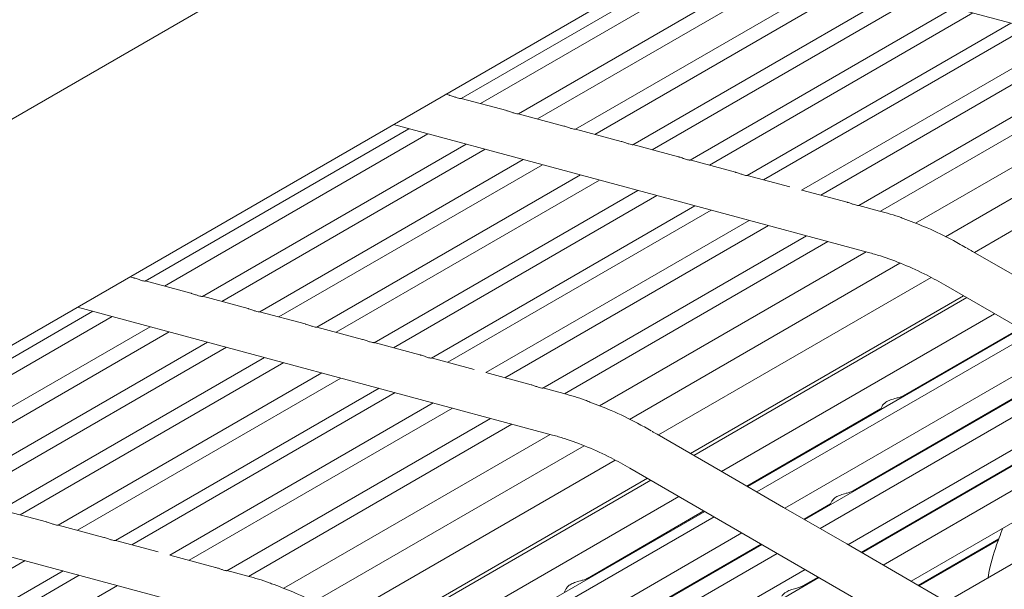
# Model space of a CAD drawing. Units: inches. Extents: x 0.1 to 8.5, y 0.3 to 10.8.
# Drawn here: x 6 to 6.2, y 5.8 to 5.9 of the extents above; entities that cross this region are included whole.
import ezdxf

# ---------------------------------------------------------------- set-up
doc = ezdxf.new("R2010")
doc.units = ezdxf.units.IN
doc.header["$MEASUREMENT"] = 0

msp = doc.modelspace()

# ---------------------------------------------------------------- linework, layer by layer
at = {"color": 7, "linetype": 'Continuous', "lineweight": 0}
for p, q in [((6.286974708983934, 6.066205071613514), (5.831774516356594, 5.803423593870779)), ((5.853647735138901, 5.765533948052957), (6.308847927766241, 6.028315425795693)), ((6.112965876284164, 5.912303535733803), (6.171967896165086, 5.946364676799286)), ((6.168503210542351, 5.947296192924065), (6.274861508714168, 5.918700995940085)), ((6.176248228051381, 5.945213889538386), (6.117286021431505, 5.911175732179283)), ((6.12577509587419, 5.908859697056093), (6.184777115755112, 5.942920838121576)), ((6.189057447641406, 5.941770002957502), (6.130095241021531, 5.907731845598399)), ((6.138584315464217, 5.90541581047521), (6.197586335345138, 5.939476951540692)), ((6.201866667231432, 5.938326164279792), (6.142904460611557, 5.90428800692069)), ((6.151393535054243, 5.9019719717975), (6.210395554935165, 5.936033112862982)), ((6.214675886821458, 5.934882325602084), (6.155713680201583, 5.900844168242981)), ((6.164202775385829, 5.898528121145944), (6.223204795266749, 5.932589262211426)), ((6.227485106411485, 5.931438486924374), (6.16852289979161, 5.897400329565271)), ((6.177011994975855, 5.895084282468233), (6.236014014856776, 5.929145423533717)), ((6.239627287824993, 5.928173944692255), (6.180665082501465, 5.894135788081519)), ((6.189176869437722, 5.891832864601778), (6.248156175528724, 5.925880893275445)), ((6.2524526236066, 5.924725757756349), (6.193490416986724, 5.890687600397246)), ((6.201978173206091, 5.888370804279933), (6.260981511310331, 5.922432706339539)), ((6.265770571421737, 5.921145133960096), (6.206801027475258, 5.887102740852504)), ((6.214668939857482, 5.884428116504596), (6.274299459125469, 5.918852082543285)), ((6.281893939582441, 5.916311498544977), (6.221386607516585, 5.88138135925228)), ((6.110356382004156, 5.913038786929355), (6.109540989824697, 5.91325801115028)), ((6.227838105712975, 5.877889032451971), (6.288849538529653, 5.913110182913772)), ((6.123165601594182, 5.909594948251645), (6.112946753862831, 5.91234237412891)), ((6.135974841925767, 5.906151097600089), (6.125755973452857, 5.908898487548027)), ((6.09779253149577, 5.906475786797249), (6.204150829667587, 5.877880589813269)), ((6.042255198533932, 5.871483130355354), (6.101257215660114, 5.905544269830558)), ((6.105537546898234, 5.904393482195476), (6.046575343843315, 5.870355326894378)), ((6.148784061515794, 5.902707258922379), (6.138565193042884, 5.905454648870316)), ((6.055064418123958, 5.868039291677643), (6.11406643525014, 5.902100431152849)), ((6.16159328110582, 5.899263372341496), (6.15137441263291, 5.902010810192607)), ((6.118346766488261, 5.900949595614593), (6.059384563433341, 5.866911440313495)), ((6.067873637713984, 5.86459540509676), (6.126875654840167, 5.898656544571966)), ((6.131155986078287, 5.897505756936884), (6.072193783023368, 5.863467601635786)), ((6.174402500695846, 5.895819533663786), (6.164183632222936, 5.898566971514899)), ((6.08068285730401, 5.86115156641905), (6.139684874430193, 5.895212705894257)), ((6.143965205668313, 5.894061918259173), (6.085003002613394, 5.860023762958075)), ((6.186565060691373, 5.892549534806311), (6.176992851812963, 5.895123084934013)), ((6.093492097635596, 5.857707715767494), (6.152494114761779, 5.8917688552427)), ((6.199374985494416, 5.889105528533664), (6.189193970367239, 5.891842754584764)), ((6.15677442525834, 5.890618079581465), (6.09781222220342, 5.856579924280367)), ((6.106301317225623, 5.854263877089784), (6.165303334351805, 5.88832501656499)), ((6.168916609264542, 5.887353538846076), (6.109954403616928, 5.853315382048248)), ((6.20664334641441, 5.887151365836056), (6.201955650303336, 5.888411701593785)), ((6.118466189905011, 5.851012458194325), (6.177445496968273, 5.885060487429266)), ((6.181741942453455, 5.88390535041344), (6.122779739398535, 5.849867195112342)), ((6.131267496590162, 5.847550399556302), (6.190270831453534, 5.881612299744996)), ((6.195059892861287, 5.880324728113917), (6.136090349887068, 5.846282335567599)), ((6.143958261134989, 5.843607710564871), (6.203588781213194, 5.87803167707129)), ((6.241702375829468, 5.869872573013426), (6.227560251784505, 5.878049677110769)), ((6.211183261021991, 5.875491092698799), (6.150675928470005, 5.840560953125464)), ((6.039645702957576, 5.872218380802539), (6.038830310778118, 5.872437605023464)), ((6.052454922547603, 5.868774542124829), (6.042236074816252, 5.871521968002094)), ((6.157127429745221, 5.837068628102524), (6.218138858672855, 5.872289776319227)), ((6.221440581753161, 5.870498860445804), (6.434718151717105, 5.747179841221385)), ((6.065264162879188, 5.865330691473273), (6.055045294406278, 5.868078081421211)), ((6.225395031334065, 5.86821238681531), (6.164281312814015, 5.83293218807383)), ((6.226137750275101, 5.867782945079999), (6.165024026569662, 5.832502743345057)), ((5.97154452126983, 5.83066272525754), (6.030546536451491, 5.864723863610197)), ((6.027081856014147, 5.865655382728439), (6.133440154185964, 5.837060185744459)), ((6.078073382469214, 5.861886852795564), (6.067854513996304, 5.864634242743501)), ((6.034826868337785, 5.863573076349297), (5.975864666579214, 5.829534921796566)), ((6.171269553790184, 5.828891524005181), (6.232383275551101, 5.864171724617575)), ((5.984353740859856, 5.82721888657983), (6.043355756041517, 5.861280024932488)), ((6.047636087927811, 5.860129189768414), (5.98867388616924, 5.826091035215682)), ((6.090882602059239, 5.85844296621468), (6.08066373358633, 5.861190404065791)), ((6.23818635095841, 5.86081627883581), (6.177072632438359, 5.825536080094332)), ((6.211934381590898, 5.845834855825964), (6.238036223552148, 5.860903128452993)), ((5.997162960449883, 5.823774999998947), (6.056164975631543, 5.857836138351605)), ((6.240279884690843, 5.859605834995732), (6.179166160985404, 5.824325633260791)), ((6.060445307517837, 5.856685351090706), (6.001483105759266, 5.822647196537973)), ((6.103691821649265, 5.854999127536971), (6.093472953176357, 5.857746565388082)), ((6.185411688205926, 5.820714413920916), (6.246525409966845, 5.855994614533309)), ((6.009972180039909, 5.820331161321237), (6.068974195221569, 5.854392299673894)), ((6.115854381644793, 5.851729128679495), (6.106282172766383, 5.854302678807199)), ((6.250977670582754, 5.85342026666266), (6.189863952062705, 5.81814006792118)), ((6.200708842278604, 5.824574206105801), (6.250827543176494, 5.853507116279842)), ((6.073254527107864, 5.853241512412996), (6.014292325349292, 5.819203357860263)), ((6.254422019106587, 5.851428724911467), (6.193308295401147, 5.816148523176526)), ((6.22233743511045, 5.851666961249134), (6.222469226978284, 5.851916525201827)), ((6.022781420371494, 5.816887310669681), (6.081783435553154, 5.850948449022338)), ((6.08606374669789, 5.849797673735286), (6.027101544939319, 5.815759519182554)), ((6.128664306447835, 5.848285122406848), (6.118483291320659, 5.851022348457948)), ((6.03559063996152, 5.81344347199197), (6.094592655143181, 5.847504610344628)), ((6.135932667367831, 5.84633095970924), (6.131244971256755, 5.84759129546697)), ((6.199553822621668, 5.81253730383665), (6.260667544382588, 5.847817504449043)), ((6.098205928111398, 5.846533131503167), (6.039243726352826, 5.812494976950435)), ((6.047755512640909, 5.810192053096512), (6.106734821000519, 5.844240083079819)), ((6.111031263893005, 5.843084944567262), (6.052069062134433, 5.809046790014528)), ((6.176922505032099, 5.825622929711513), (6.206853529223167, 5.842901742187153)), ((6.207187883159189, 5.843535056602428), (6.206721737355333, 5.842652181312691)), ((6.268564143151549, 5.843251620814124), (6.20745041944611, 5.807971419079183)), ((6.060556819326059, 5.806729994458489), (6.119560151596736, 5.840791893150451)), ((6.124349216893533, 5.839504323764469), (6.065379667437576, 5.805461927476324)), ((6.213695946666632, 5.804360199739307), (6.27480966842755, 5.839640400351701)), ((6.073247583870885, 5.802787305467058), (6.132878104597265, 5.837211272347659)), ((6.170991699861712, 5.82905216866398), (6.15684957581675, 5.837229272761321)), ((6.140472585054235, 5.834670688349352), (6.079965256391292, 5.799740551021112)), ((6.202505165022347, 5.810830797585016), (6.243152730660327, 5.834296137754013)), ((6.243021540297713, 5.834046910793362), (6.202655271687049, 5.810743959941681)), ((6.282706277567292, 5.835074510729859), (6.221592553861852, 5.799794308994918)), ((6.086416752481118, 5.796248223004711), (6.147428178816058, 5.831469369724684)), ((6.15072990319271, 5.829678454599626), (6.364007473156654, 5.706359435375207)), ((6.211111937281275, 5.830406191774927), (6.21124368766599, 5.830655779675314)), ((6.154684359255352, 5.827391984710959), (6.093570640735302, 5.792111785969479)), ((6.155427073010999, 5.826962539982186), (6.094313344120169, 5.791682335253783)), ((6.185133834277456, 5.820875058579713), (6.170991699861712, 5.82905216866398)), ((5.956371178750044, 5.824834977630626), (6.062729476921861, 5.796239780646646)), ((6.100558876526081, 5.788071118907368), (6.161672595046131, 5.823351317648847)), ((6.020171924795137, 5.817622561116867), (6.009953056322228, 5.820369998967978)), ((6.199275968693199, 5.812697948495447), (6.185133834277456, 5.820875058579713)), ((6.189713824656444, 5.818226917538363), (6.195627989910873, 5.821641092466989)), ((6.195962343846896, 5.822274311075915), (6.19549619804304, 5.821391531592527)), ((6.167475678879697, 5.819995876731459), (6.106361960359648, 5.78471567798998)), ((6.169569207426742, 5.818785429897921), (6.108455478535912, 5.783505225169517)), ((6.141223709512185, 5.805014453721613), (6.167325551473437, 5.820082726348642)), ((6.032981144385164, 5.814178722439157), (6.022762275912254, 5.81692616029027)), ((6.114701010941824, 5.779894008823102), (6.175814729461874, 5.815174207564582)), ((6.215296484646691, 5.803434785411866), (6.233299452911754, 5.813827677772352)), ((6.04514370438069, 5.810908723581682), (6.03557149550228, 5.813482273709385)), ((6.180266998504041, 5.812599864558308), (6.119153279983992, 5.777319665816829)), ((6.129998170199892, 5.783753804001449), (6.180116871097781, 5.812686714175491)), ((6.213418103108941, 5.804520838411181), (6.199275968693199, 5.812697948495447)), ((6.233234946662311, 5.813616922783131), (6.215446612052952, 5.803347935794683)), ((6.057953629183733, 5.807464717309035), (6.047772614056557, 5.810201943360135)), ((6.183711341842484, 5.810608319813654), (6.122597612951655, 5.775328115085252)), ((6.151626763031738, 5.810846559144784), (6.151758554899572, 5.811096123097475)), ((6.015353069433788, 5.808977268637473), (5.956390862489825, 5.774939111091279)), ((5.964879967882807, 5.77262306988762), (6.023881977879078, 5.806684205246816)), ((6.027495250847295, 5.805712726405354), (5.968533054274113, 5.771674574846084)), ((6.065221990103728, 5.805510554611427), (6.060534293992653, 5.806770890369156)), ((6.128843145357566, 5.771716898738837), (6.189956863877616, 5.806997097480316)), ((6.193058318128386, 5.80520375657881), (6.131944599608336, 5.76992355783733)), ((6.189483323707869, 5.803313448605441), (6.192908211463685, 5.805290594222145)), ((5.977044830191416, 5.769371645005237), (6.036024138551027, 5.803419674988544)), ((6.136477211080476, 5.802714654498076), (6.13601106527662, 5.80183177920834)), ((6.227560227153904, 5.796343734313838), (6.213418103108941, 5.804520838411181))]:
    msp.add_line(p, q, dxfattribs=at)
for points, knots in [([(6.110354141915751, 5.913029039135527), (6.110410165074061, 5.913017150094058), (6.110759432540219, 5.912943029756793), (6.111380522700043, 5.91269949336883), (6.112101230979833, 5.912457557801829), (6.112623492022813, 5.912321098064729), (6.112930536925042, 5.912294273989371), (6.112949947678286, 5.912311973987017), (6.112957372244849, 5.912318744193667)], [0, 0, 0, 0, 0.04488890833735175, 0.2798527563700896, 0.4870673394421725, 0.6836588660697626, 0.8790002749829493, 1, 1, 1, 1]), ([(6.123163361505777, 5.909585200457816), (6.12321938466093, 5.909573311411489), (6.123568652107406, 5.909499191043924), (6.124189742873679, 5.909255655589496), (6.124910456820301, 5.909013713681476), (6.125432717668918, 5.908877269380139), (6.125739764065893, 5.908850359152591), (6.125759168884343, 5.908868113805431), (6.125766591834875, 5.908874905515956)], [0, 0, 0, 0, 0.04488879287870487, 0.2798520365615272, 0.4870660866575084, 0.6836642283079837, 0.8789916643155196, 1, 1, 1, 1]), ([(6.135972581095804, 5.906141361780107), (6.136028604327201, 5.906129473173855), (6.136377875854314, 5.906055354784797), (6.136998956459932, 5.90581173190862), (6.137719676312059, 5.905569895835863), (6.138241937165206, 5.905433425255762), (6.138548983669263, 5.905406521250193), (6.138568388478061, 5.905424275342241), (6.138575811424902, 5.905431066838248)], [0, 0, 0, 0, 0.04488863978827851, 0.2798539708918037, 0.4870678359866049, 0.6836653071513887, 0.8789920770068956, 1, 1, 1, 1]), ([(6.14878180068583, 5.902697475199224), (6.148837823839111, 5.90268558616223), (6.149187091273917, 5.902611465852853), (6.149808182399729, 5.902367928605583), (6.150528894942897, 5.902125993695897), (6.151051166917266, 5.901989523931711), (6.151358199777562, 5.901962691259508), (6.151377607228431, 5.901980439181258), (6.151385031014928, 5.901987228160538)], [0, 0, 0, 0, 0.04488846576362042, 0.2798499972145833, 0.4870625372935391, 0.6836592462875852, 0.8789925461314341, 1, 1, 1, 1]), ([(6.161591020275855, 5.899253636521514), (6.16164704342463, 5.899241747472226), (6.161996310831335, 5.899167627086205), (6.162617412072879, 5.898924088573485), (6.163338119847213, 5.898682145665717), (6.163860394039295, 5.89854567876439), (6.164167407384499, 5.898518879335772), (6.164186838621756, 5.898536564701684), (6.164194271346513, 5.898543329605807)], [0, 0, 0, 0, 0.0448886498156599, 0.2798511446577374, 0.4870717881955751, 0.6836621826242336, 0.8789962833752107, 1, 1, 1, 1]), ([(6.174400239865881, 5.895809797843805), (6.174456263042575, 5.895797908824523), (6.174805538570097, 5.89572378693915), (6.175426633618606, 5.895480240499499), (6.176147347749747, 5.895238306694248), (6.176669613106179, 5.895101839729446), (6.176976627048988, 5.895075040708909), (6.176996058232385, 5.895092726038042), (6.177003490936539, 5.895099490928098)], [0, 0, 0, 0, 0.04488868960930602, 0.2798577600988842, 0.4870713334863372, 0.6836619021917587, 0.8789961761057985, 1, 1, 1, 1]), ([(6.201968756538165, 5.888388647328744), (6.201949457890746, 5.88837958191476), (6.201907280239148, 5.888359769237516), (6.201503811469661, 5.888417463336158), (6.200932112491484, 5.888587124671589), (6.200242259324094, 5.888825543909399), (6.199701090992472, 5.889028643445308), (6.199414198137959, 5.889090162143131), (6.19937345742485, 5.889098898211595)], [0, 0, 0, 0, 0.1732268249223386, 0.3785913338781148, 0.5747803481230684, 0.770019865409745, 0.967341275544466, 1, 1, 1, 1]), ([(6.21251335305112, 5.88524963960474), (6.212152468313621, 5.885394468642685), (6.210182134048924, 5.886185196502124), (6.208234364312786, 5.886716981843031), (6.20664334641441, 5.887151365836056)], [0, 0, 0, 0, 0.1831591440931956, 1, 1, 1, 1]), ([(6.226245942137487, 5.878809609499224), (6.225214269816952, 5.879390184976238), (6.222228807990052, 5.881070259055727), (6.217636790925457, 5.883320543212831), (6.214101416403677, 5.884651695927334), (6.21251335305112, 5.88524963960474)], [0, 0, 0, 0, 0.2253145879627089, 0.6520172035416533, 1, 1, 1, 1]), ([(6.204150829667587, 5.877880589813269), (6.20502976820284, 5.877630924327879), (6.207598419243431, 5.876901290248671), (6.211963217797291, 5.875277682157988), (6.216867002092815, 5.873047796979376), (6.220043511171652, 5.871277472497992), (6.221440581753161, 5.870498860445805)], [0, 0, 0, 0, 0.1574645043711791, 0.4601816245243355, 0.7625807598793487, 1, 1, 1, 1]), ([(6.226336246349492, 5.878753336112268), (6.226454714852093, 5.878682612727916), (6.226785434417548, 5.878485179600738), (6.227247054836761, 5.878222409667202), (6.227460591419365, 5.878103894902726), (6.227559750422127, 5.878048860745512)], [0, 0, 0, 0, 0.2301568439233842, 0.6425114670814223, 1, 1, 1, 1]), ([(6.03964346286917, 5.872208633008711), (6.039699486413503, 5.872196744235462), (6.04004875389222, 5.872122626078413), (6.040669842581359, 5.87187908480306), (6.04139055200157, 5.871637152316446), (6.041912818782761, 5.87150069481887), (6.042219855445615, 5.871473866661536), (6.042239268910508, 5.871491568082191), (6.042246694494616, 5.871498338815217)], [0, 0, 0, 0, 0.0448891978564981, 0.2798526430946587, 0.4870673744394793, 0.6836588691600977, 0.8790005964091303, 1, 1, 1, 1]), ([(6.052452682459197, 5.868764794331002), (6.052508706000371, 5.868752905552893), (6.052857973459406, 5.868678787365545), (6.053479062754997, 5.868435247023728), (6.054199777842046, 5.868193308196118), (6.054722044428941, 5.868056866134301), (6.055029082586493, 5.868029951824711), (6.0550484901165, 5.868047707900596), (6.055055914084643, 5.868054500137506)], [0, 0, 0, 0, 0.04488908239501997, 0.2798519232733793, 0.487066121632085, 0.6836642313667887, 0.8789919857239265, 1, 1, 1, 1]), ([(6.065261902049223, 5.865320955653291), (6.065317925666645, 5.865309067315265), (6.065667197206326, 5.86523495110646), (6.066288276341228, 5.864991323342878), (6.067008997333802, 5.864749490350494), (6.067531263925228, 5.864613022009917), (6.067838302189863, 5.864586113922311), (6.06785770971022, 5.864603869437405), (6.067865133674669, 5.864610661459797)], [0, 0, 0, 0, 0.04488892930342003, 0.2798538576074685, 0.4870678709631899, 0.6836653102114956, 0.8789923984147083, 1, 1, 1, 1]), ([(6.078071121639249, 5.861877069072408), (6.078127145178552, 5.861865180303634), (6.078476412625918, 5.861791062174475), (6.079097502281036, 5.861547520039815), (6.079818215964671, 5.861305588210546), (6.080340493677241, 5.861169120685887), (6.080647518298171, 5.861142283931576), (6.08066692846061, 5.861160033276413), (6.080674353264695, 5.861166822782089)], [0, 0, 0, 0, 0.04488875527840021, 0.2798498839308423, 0.4870625722740939, 0.6836592493551171, 0.8789928675359504, 1, 1, 1, 1]), ([(6.090880341229275, 5.858433230394699), (6.090936364764071, 5.85842134161363), (6.091285632183333, 5.858347223407824), (6.091906731954197, 5.858103680007697), (6.092627440868872, 5.857861740180286), (6.093149720799261, 5.857725275518532), (6.093456725905046, 5.857698472007961), (6.093476159853953, 5.857716158796834), (6.093483593596281, 5.857722924227357)], [0, 0, 0, 0, 0.04488893933239312, 0.2798510313783096, 0.4870718231784825, 0.6836621856970868, 0.8789966047896886, 1, 1, 1, 1]), ([(6.103689560819302, 5.85498939171699), (6.103745584382018, 5.854977502965928), (6.104094859922115, 5.854903383260809), (6.104715953499899, 5.854659831933742), (6.105436668771464, 5.854417901208851), (6.105958939866144, 5.854281436483586), (6.106265945569536, 5.854254633381099), (6.106285379464581, 5.854272320133195), (6.106292813186307, 5.854279085549648)], [0, 0, 0, 0, 0.04488897912556791, 0.2798576468249286, 0.487071368477594, 0.6836619052697449, 0.8789964975225237, 1, 1, 1, 1]), ([(6.131258079922237, 5.847568242605115), (6.131238781333079, 5.847559177238954), (6.131196603815247, 5.847539364669248), (6.130793132860164, 5.847597057192716), (6.130221434168683, 5.847766720493386), (6.12953157872568, 5.84800513112571), (6.128990412978018, 5.848208247750209), (6.128703519157757, 5.848269756203422), (6.128662776757836, 5.848278491149323)], [0, 0, 0, 0, 0.1732267182890345, 0.3785910430909941, 0.5747799773295748, 0.770019599793546, 0.9673399955741806, 1, 1, 1, 1]), ([(6.141802673842497, 5.844429233384378), (6.141441789822963, 5.844574062838238), (6.139471459390752, 5.845364793003536), (6.13752368724792, 5.845896576895472), (6.135932667367831, 5.84633095970924)], [0, 0, 0, 0, 0.1831591359674939, 1, 1, 1, 1]), ([(6.207198751736265, 5.843528685861717), (6.207265737768563, 5.843643554077407), (6.207431657237567, 5.84392807418853), (6.208055961060396, 5.844450826529001), (6.209048683163931, 5.844933221701862), (6.210199901138597, 5.845253295764819), (6.211241623849041, 5.845509752926391), (6.211705639136701, 5.845731274068767), (6.211932141502492, 5.845839406417324)], [0, 0, 0, 0, 0.1210383761734959, 0.2998031442530945, 0.5076775498756974, 0.7222312307152585, 0.8644111841587167, 1, 1, 1, 1]), ([(6.155535266169731, 5.837989205149777), (6.154503593677897, 5.83856978052774), (6.151518131354089, 5.840249854321272), (6.146926113874522, 5.842500138256298), (6.143390737867316, 5.843831290097405), (6.141802673842497, 5.844429233384378)], [0, 0, 0, 0, 0.2253145874055476, 0.6520172021911139, 1, 1, 1, 1]), ([(6.133440154185964, 5.837060185744459), (6.134319092416542, 5.836810520085409), (6.136887742554594, 5.83608088550214), (6.141252543396718, 5.834457278649372), (6.146156320725829, 5.832227389583556), (6.149332831765366, 5.830457066172062), (6.15072990319271, 5.829678454599626)], [0, 0, 0, 0, 0.1574645048061909, 0.4601816236197804, 0.762580762286125, 1, 1, 1, 1]), ([(6.155625569733563, 5.837932931388638), (6.155744037531624, 5.837862207571952), (6.156074755334425, 5.837664773115984), (6.156536374907631, 5.837402003335391), (6.156749913120689, 5.83728348926816), (6.156849072833936, 5.837228455460607)], [0, 0, 0, 0, 0.2301567457485461, 0.6425115896390439, 0.9999999999999999, 0.9999999999999999, 0.9999999999999999, 0.9999999999999999]), ([(6.195973212423971, 5.822267940335204), (6.196040198965896, 5.822382848410053), (6.196206121448093, 5.82266747025282), (6.196830423562007, 5.823190150290232), (6.19782313087776, 5.823672624611691), (6.198974398208251, 5.823992483260509), (6.200016064131961, 5.824249129864866), (6.200480096141868, 5.824470634530226), (6.200706602190199, 5.82457875669716)], [0, 0, 0, 0, 0.1210360538483302, 0.2998005556442803, 0.507674651622227, 0.7222261503443044, 0.8644113861285172, 0.9999999999999999, 0.9999999999999999, 0.9999999999999999, 0.9999999999999999]), ([(6.020169663965174, 5.817612825296886), (6.02022568749327, 5.817600936509121), (6.02057495487077, 5.817526818261572), (6.021196055421935, 5.817283276346186), (6.02191675894996, 5.8170413315791), (6.022439032623732, 5.816904865213113), (6.022746059179965, 5.816878072438778), (6.022765485464402, 5.816895755191014), (6.022772916332179, 5.816902519129544)], [0, 0, 0, 0, 0.04488895936621771, 0.2798511562751452, 0.4870716434001817, 0.6836620936565875, 0.8789956379819457, 1, 1, 1, 1]), ([(6.234242716804338, 5.816221619781108), (6.233944428090514, 5.815499075301224), (6.23280948682228, 5.812749908100608), (6.231673303809935, 5.808999639983933), (6.231014629264574, 5.805893896042366), (6.230827224974889, 5.80501025822546)], [0, 0, 0, 0, 0.2032434179152915, 0.7733089848857259, 1, 1, 1, 1]), ([(6.0329788835552, 5.814168986619176), (6.033034907111217, 5.814157097861417), (6.033384182609549, 5.814082978114555), (6.034005276967698, 5.813839428272334), (6.034725986852485, 5.813597492607591), (6.035248251690621, 5.813461026178181), (6.035555278844453, 5.813434233811916), (6.03557470507503, 5.813451916527373), (6.035582135922205, 5.813458680451835)], [0, 0, 0, 0, 0.04488899916005213, 0.2798577717287183, 0.4870711886917997, 0.6836618132246407, 0.8789955307121935, 1, 1, 1, 1]), ([(6.060547402658135, 5.806747837507301), (6.060528104038172, 5.806738772067159), (6.060485926453017, 5.806718959335768), (6.06008245606587, 5.806776653223227), (6.059510755742922, 5.806946311256687), (6.058820906712724, 5.807184741246084), (6.058279735411298, 5.807387822166215), (6.057992843595182, 5.807449351780136), (6.057952104679123, 5.807458089044972)], [0, 0, 0, 0, 0.1732269418009451, 0.3785915315815008, 0.5747807189598048, 0.7700200714870593, 0.96734262716344, 1, 1, 1, 1]), ([(6.071091996578394, 5.803608828286565), (6.070731110641413, 5.803753656629594), (6.068760769977702, 5.804544380634835), (6.066813004498079, 5.805076168535167), (6.065221990103728, 5.805510554611427)], [0, 0, 0, 0, 0.1831591580221927, 1, 1, 1, 1]), ([(6.136488038174434, 5.80270825980967), (6.136555038756237, 5.802823135913798), (6.136720987634853, 5.803107664199176), (6.137345284424711, 5.803630424254776), (6.138338012447016, 5.804112819648275), (6.139489228826815, 5.80443289365178), (6.140530951815771, 5.804689350823734), (6.140994967072895, 5.804910871964971), (6.14122146942378, 5.805019004312972)], [0, 0, 0, 0, 0.1210455029407746, 0.2998088215658519, 0.5076815417081426, 0.7222334829107154, 0.8644122835354241, 0.9999999999999999, 0.9999999999999999, 0.9999999999999999, 0.9999999999999999]), ([(6.084824588905629, 5.797168800051963), (6.083792914146254, 5.79774937411021), (6.080807445352471, 5.799429444033044), (6.076215438718903, 5.801679734455671), (6.072680061267536, 5.803010885397611), (6.071091996578394, 5.803608828286565)], [0, 0, 0, 0, 0.2253145942116778, 0.6520172018268383, 1, 1, 1, 1]), ([(6.184747693853237, 5.801007278641192), (6.184814681365502, 5.801122146376568), (6.184980605026976, 5.801406666201149), (6.18560487119068, 5.801929432607151), (6.18659760706709, 5.802411835392198), (6.187748836517022, 5.802731872752582), (6.188790549266447, 5.802988365728988), (6.189254560220535, 5.803209880690253), (6.189481062877905, 5.803318011170647)], [0, 0, 0, 0, 0.1210383858449584, 0.299804119889174, 0.5076785421217943, 0.7222341602534775, 0.8644111733246143, 1, 1, 1, 1])]:
    msp.add_open_spline(points, degree=3, knots=knots, dxfattribs=at)

doc.saveas('drawing.dxf')
